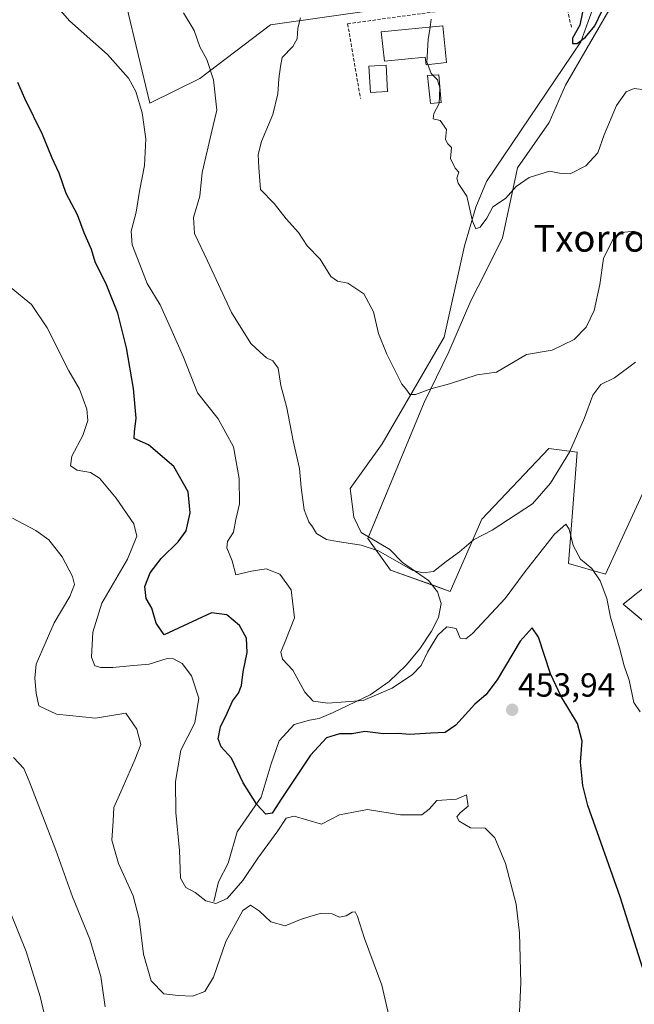
# Model space of a CAD drawing. Units: metres. Extents: x 597052 to 600491, y 4740682 to 4743044.
# Drawn here: x 598636 to 598820, y 4741940 to 4742235 of the extents above; entities that cross this region are included whole.
import ezdxf
from ezdxf.enums import TextEntityAlignment as Align

# ---------------------------------------------------------------- set-up
doc = ezdxf.new("R2010")
doc.units = ezdxf.units.M
doc.header["$MEASUREMENT"] = 0
doc.linetypes.add('TRAZOSX2', pattern=[1.5, 1, -0.5])
for name, color, linetype, lineweight in [('Carátula', 7, 'Continuous', 5), ('Corriente natural lineal', 142, 'Continuous', 13), ('Cultivos herbáceos CxS', 92, 'Continuous', 0), ('Curva de nivel maestra', 36, 'Continuous', 30), ('Curva de nivel normal', 36, 'Continuous', 0), ('Edificación', 1, 'Continuous', 13), ('Edificación Cxs', 1, 'Continuous', 13), ('Muro lineal', 1, 'TRAZOSX2', 13), ('Pastizal CxS', 92, 'Continuous', 0), ('Piscina', 142, 'Continuous', 0), ('Piscina CxS', 142, 'Continuous', 0), ('Punto de cota en terreno', 7, 'Continuous', 0), ('Rótulo de punto de cota en terreno', 19, 'Continuous', 0), ('Texto cartográfico', 19, 'Continuous', 0)]:
    doc.layers.add(name, color=color, linetype=linetype, lineweight=lineweight)
doc.styles.add('Arial', font='txt', dxfattribs={"height": 0.2})

# ---------------------------------------------------------------- blocks, each defined once
blk = doc.blocks.new('*U150')
at = {"layer": 'Pastizal CxS', "color": 92, "linetype": 'Continuous', "lineweight": 0}
for points in [[(598664.47, 4742254.04, 439.72), (598674.9, 4742210.21, 444.27), (598689.89, 4742217.55, 440.76), (598711.12, 4742233.65, 435.78), (598806.08, 4742247.22, 425.28)], [(598814.3, 4742241.05, 425.51), (598806.01, 4742226.76, 426.38), (598799.5, 4742215.55, 427.27), (598794.56, 4742204.45, 427.84), (598785.11, 4742190.88, 429.36), (598784.27, 4742187, 429.56), (598780.58, 4742169.91, 431.25), (598775.45, 4742159.64, 431.77), (598771.13, 4742150.99, 432.25), (598764.54, 4742135.78, 433.71), (598757.14, 4742120.56, 435.36), (598740.28, 4742079.86, 439.63), (598747.08, 4742070.4, 441.03), (598764.88, 4742064.04, 441.19), (598774.41, 4742085.62, 439.37), (598794.52, 4742106.79, 437.96), (598802.99, 4742105.73, 440.6), (598800.34, 4742072.38, 445.59), (598811.46, 4742069.21, 444.75), (598823.64, 4742095.68, 443.5)], [(598829.46, 4742070.27, 443.6), (598816.75, 4742060.21, 444.31), (598864.02, 4742020.8, 437.57)]]:
    blk.add_polyline3d(points, dxfattribs=at)
blk = doc.blocks.new('*U151')
at = {"layer": 'Cultivos herbáceos CxS', "color": 92, "linetype": 'Continuous', "lineweight": 0}
for points in [[(598864.02, 4742020.8, 437.57), (598816.75, 4742060.21, 444.31), (598829.46, 4742070.27, 443.6)], [(598823.64, 4742095.68, 443.5), (598811.46, 4742069.21, 444.75), (598800.34, 4742072.38, 445.59), (598802.99, 4742105.73, 440.6), (598794.52, 4742106.79, 437.96), (598774.41, 4742085.62, 439.37), (598764.88, 4742064.04, 441.19), (598747.08, 4742070.4, 441.03), (598740.28, 4742079.86, 439.63), (598757.14, 4742120.56, 435.36), (598764.54, 4742135.78, 433.71), (598771.13, 4742150.99, 432.25), (598775.45, 4742159.64, 431.77), (598780.58, 4742169.91, 431.25), (598784.27, 4742187, 429.56), (598785.11, 4742190.88, 429.36), (598794.56, 4742204.45, 427.84), (598799.5, 4742215.55, 427.27), (598806.01, 4742226.76, 426.38), (598814.3, 4742241.05, 425.51)], [(598806.08, 4742247.22, 425.28), (598711.12, 4742233.65, 435.78), (598689.89, 4742217.55, 440.76), (598674.9, 4742210.21, 444.27), (598664.47, 4742254.04, 439.72)]]:
    blk.add_polyline3d(points, dxfattribs=at)
blk = doc.blocks.new('5PATER')
at = {"layer": 'Carátula', "linetype": 'Continuous', "lineweight": 5}
h = blk.add_hatch(color=250, dxfattribs=at)
edge = h.paths.add_edge_path()
edge.add_ellipse((0, 0.01), major_axis=(-1.33, -1.34), ratio=0.999422, start_angle=0, end_angle=360)

msp = doc.modelspace()

# ---------------------------------------------------------------- linework, layer by layer
at = {"layer": 'Corriente natural lineal', "color": 142, "linetype": 'Continuous', "lineweight": 13}
msp.add_polyline3d([(598694.12, 4741971.17, 454.94), (598695.46, 4741977.06, 453.9), (598698.4, 4741982.68, 452.81), (598701.08, 4741992.04, 451.41), (598708.3, 4742002.48, 449.58), (598711.25, 4742012.38, 448.21), (598713.65, 4742019.33, 447.25), (598718.2, 4742024.15, 446.53), (598722.75, 4742025.49, 446.4), (598725.7, 4742026.02, 446.38), (598729.85, 4742027.78, 446.13), (598740.92, 4742033.03, 444.38), (598746.63, 4742037.03, 443.51), (598751.74, 4742041.99, 442.97), (598755.79, 4742046.81, 443.04), (598759.33, 4742052.16, 443.4), (598761.41, 4742056.25, 442.67), (598762.24, 4742060.39, 441.6), (598761.07, 4742063.95, 440.89), (598758.46, 4742067.27, 440.33), (598750.59, 4742072.71, 439.81), (598746.83, 4742076.56, 439.44), (598738.23, 4742081.67, 439.19), (598736.01, 4742086.23, 438.63), (598734.95, 4742094.82, 438.12), (598744.5, 4742108.22, 436.5), (598763.14, 4742140.12, 433.14), (598769.25, 4742167.5, 430.74), (598772.61, 4742179.1, 429.76), (598775.8, 4742186.71, 429.06), (598804.07, 4742228.58, 425.72), (598807.97, 4742239.3, 425.56)], dxfattribs=at)
at = {"layer": 'Cultivos herbáceos CxS', "color": 92, "linetype": 'Continuous', "lineweight": 0}
for points in [[(598664.47, 4742254.04, 439.72), (598674.9, 4742210.21, 444.27), (598689.89, 4742217.55, 440.76), (598711.12, 4742233.65, 435.78), (598806.08, 4742247.22, 425.28)], [(598813.29, 4742239.3, 425.66), (598806.01, 4742226.76, 426.38), (598799.5, 4742215.56, 427.27), (598794.56, 4742204.45, 427.84), (598785.11, 4742190.88, 429.36), (598784.27, 4742187, 429.56), (598780.58, 4742169.91, 431.25), (598775.45, 4742159.64, 431.77), (598771.13, 4742150.99, 432.25), (598764.54, 4742135.78, 433.71), (598757.14, 4742120.56, 435.36), (598740.48, 4742080.33, 439.5), (598740.28, 4742079.86, 439.63), (598747.08, 4742070.4, 441.03), (598759.48, 4742065.97, 440.62), (598764.88, 4742064.04, 441.19), (598774.4, 4742085.62, 439.37), (598794.52, 4742106.79, 437.96), (598802.99, 4742105.73, 440.6), (598800.34, 4742072.38, 445.59), (598811.46, 4742069.21, 444.75), (598823.64, 4742095.68, 443.5)], [(598829.46, 4742070.27, 443.6), (598816.75, 4742060.21, 444.31), (598827.48, 4742051.26, 442.94)]]:
    msp.add_polyline3d(points, dxfattribs=at)
at = {"layer": 'Curva de nivel maestra', "color": 36, "linetype": 'Continuous', "lineweight": 30}
for points in [[(598805.32, 4742241.48, 425), (598803.78, 4742233.59, 425), (598801.6, 4742229.61, 425), (598801.59, 4742228.1, 425), (598802.95, 4742228.07, 425), (598805.48, 4742229.92, 425), (598808.24, 4742233.36, 425), (598810.39, 4742237.74, 425)], [(598822.5, 4741951.47, 450), (598815.8, 4741972.59, 450), (598806.18, 4741999.97, 450), (598804.62, 4742005.93, 450), (598803.98, 4742012.94, 450), (598804.45, 4742019.21, 450), (598803.06, 4742024.54, 450), (598798.19, 4742032.54, 450), (598795.02, 4742039.39, 450), (598791.42, 4742050.3, 450), (598789.47, 4742053.18, 450), (598785.91, 4742049.18, 450), (598778.96, 4742037.55, 450), (598775.63, 4742033.12, 450), (598772.26, 4742030.3, 450), (598766.63, 4742023.96, 450), (598763.42, 4742021.82, 450), (598759.08, 4742021.65, 450), (598752.75, 4742021.18, 450), (598749.34, 4742021.49, 450), (598744.93, 4742021.43, 450), (598739.38, 4742022.09, 450), (598735.59, 4742021.42, 450), (598731.75, 4742021.36, 450), (598727.87, 4742020.17, 450), (598723.04, 4742015.02, 450), (598714.45, 4742002.17, 450), (598711.56, 4741997.62, 450), (598709.7, 4741997.36, 450), (598707.02, 4742000.23, 450), (598702.88, 4742006.72, 450), (598699.36, 4742014.14, 450), (598696.33, 4742017.54, 450), (598695.4, 4742019.89, 450), (598696.1, 4742023.54, 450), (598698.13, 4742027.54, 450), (598699.72, 4742031.21, 450), (598701.53, 4742033.54, 450), (598702.41, 4742035.87, 450), (598702.93, 4742039.99, 450), (598704.1, 4742045.74, 450), (598703.91, 4742050.05, 450), (598701.76, 4742053.88, 450), (598697.96, 4742057.07, 450), (598693.44, 4742057.61, 450), (598679.19, 4742050.99, 450), (598676.83, 4742054.55, 450), (598675.52, 4742059.03, 450), (598673.85, 4742061.88, 450), (598673.46, 4742065.55, 450), (598674.99, 4742069.55, 450), (598678.28, 4742073.88, 450), (598683.45, 4742078.88, 450), (598685.78, 4742082.22, 450), (598687, 4742087.55, 450), (598686.38, 4742093.88, 450), (598682.15, 4742101.48, 450), (598674.54, 4742107.95, 450), (598670.19, 4742109.82, 450), (598670.32, 4742111.78, 450), (598670.85, 4742115.89, 450), (598670.05, 4742124.82, 450), (598667.94, 4742136.98, 450), (598665.3, 4742147.29, 450), (598661.98, 4742155.83, 450), (598658.56, 4742162.66, 450), (598657.44, 4742166.37, 450), (598655.27, 4742171.4, 450), (598653.21, 4742176.73, 450), (598649.82, 4742183.11, 450), (598647.75, 4742189.23, 450), (598645.61, 4742193.76, 450), (598642.74, 4742200.78, 450), (598637.51, 4742211.58, 450), (598635.38, 4742216.42, 450)]]:
    msp.add_polyline3d(points, dxfattribs=at)
at = {"layer": 'Curva de nivel normal', "color": 36, "linetype": 'Continuous', "lineweight": 0}
for points in [[(598644.65, 4742242.02, 445), (598650.88, 4742234.8, 445), (598662.22, 4742224.77, 445), (598668.49, 4742217.71, 445), (598670.69, 4742213.65, 445), (598672.65, 4742207.35, 445), (598673.74, 4742199.55, 445), (598673.3, 4742191.55, 445), (598671.85, 4742183.88, 445), (598670.81, 4742177.55, 445), (598669.34, 4742171.88, 445), (598669.64, 4742167.76, 445), (598671.21, 4742163.73, 445), (598674.09, 4742156.23, 445), (598678.01, 4742149.81, 445), (598681.23, 4742142.7, 445), (598685, 4742134.13, 445), (598689.24, 4742123.46, 445), (598695.36, 4742115.68, 445), (598699.96, 4742107.3, 445), (598701.68, 4742097.88, 445), (598701.77, 4742090.22, 445), (598700.72, 4742085.55, 445), (598699.98, 4742081.75, 445), (598698.15, 4742079.01, 445), (598697.97, 4742077.08, 445), (598699.56, 4742073.22, 445), (598700.64, 4742069.04, 445), (598705.38, 4742070.1, 445), (598709.8, 4742070.8, 445), (598713.92, 4742069.16, 445), (598717.26, 4742064.55, 445), (598718.3, 4742056.12, 445), (598715.68, 4742049.52, 445), (598714.21, 4742045.84, 445), (598714.64, 4742043.75, 445), (598717.73, 4742040.44, 445), (598721.4, 4742033.84, 445), (598723.89, 4742031.18, 445), (598728.3, 4742030.54, 445), (598738.89, 4742031.37, 445), (598747.53, 4742035.06, 445), (598753.61, 4742039.12, 445), (598756.19, 4742041.88, 445), (598758.14, 4742045.88, 445), (598761.25, 4742050.94, 445), (598763.96, 4742053.44, 445), (598766.73, 4742052.93, 445), (598767.94, 4742050.05, 445), (598769.63, 4742049.86, 445), (598771.64, 4742051.43, 445), (598781.36, 4742061.88, 445), (598787.36, 4742070, 445), (598796.22, 4742081.15, 445), (598799.56, 4742084.16, 445), (598800.52, 4742082.69, 445), (598801.76, 4742077.78, 445), (598803.92, 4742073.64, 445), (598807.4, 4742070.9, 445), (598809.9, 4742067.23, 445), (598811.82, 4742061.9, 445), (598813, 4742056.28, 445), (598815.64, 4742047.13, 445), (598817.05, 4742041.74, 445), (598818.5, 4742037.46, 445), (598819.95, 4742030.83, 445), (598821.81, 4742027.96, 445)], [(598685.02, 4742237.2, 440), (598688.16, 4742231.99, 440), (598689.89, 4742227.09, 440), (598691.95, 4742223.27, 440), (598694.04, 4742217.18, 440), (598694.95, 4742208.13, 440), (598693.25, 4742201.06, 440), (598692.11, 4742195.83, 440), (598690.6, 4742189.44, 440), (598689.89, 4742182.32, 440), (598688.04, 4742176, 440), (598688.35, 4742171.19, 440), (598692.22, 4742163.05, 440), (598699.37, 4742147.52, 440), (598705.14, 4742138.3, 440), (598707.98, 4742135.7, 440), (598709.86, 4742133.96, 440), (598711.74, 4742133.1, 440), (598713.35, 4742130.88, 440), (598714.22, 4742125.71, 440), (598715.95, 4742118.95, 440), (598717.87, 4742109.13, 440), (598719.79, 4742100.79, 440), (598720.27, 4742095.18, 440), (598721.16, 4742088.42, 440), (598722.58, 4742084.83, 440), (598723.69, 4742083.41, 440), (598724.89, 4742081.35, 440), (598727.88, 4742079.57, 440), (598731.11, 4742078.93, 440), (598738.25, 4742077.88, 440), (598743.44, 4742076.14, 440), (598753.75, 4742070.34, 440), (598756.87, 4742069.56, 440), (598759.92, 4742070.01, 440), (598763.75, 4742073.03, 440), (598767.75, 4742075.91, 440), (598771.94, 4742079.49, 440), (598777.51, 4742082.36, 440), (598789.57, 4742090.29, 440), (598794.93, 4742096.48, 440), (598800.67, 4742105.69, 440), (598805.15, 4742116.02, 440), (598807.66, 4742122.8, 440), (598810.1, 4742125.98, 440), (598814.17, 4742128, 440), (598820.4, 4742132.62, 440)], [(598820.1, 4742171.9, 435), (598816.26, 4742171.44, 435), (598813.56, 4742169.18, 435), (598810.89, 4742163.73, 435), (598809.8, 4742155.89, 435), (598808.01, 4742148.17, 435), (598805.62, 4742143.12, 435), (598802.02, 4742139.44, 435), (598795.47, 4742136.28, 435), (598787.75, 4742135, 435), (598778.84, 4742129.63, 435), (598772.96, 4742128.87, 435), (598764.67, 4742126.14, 435), (598759.08, 4742124.7, 435), (598754.52, 4742122.96, 435), (598752.82, 4742123.01, 435), (598751.67, 4742124.72, 435), (598750.39, 4742126.08, 435), (598749.17, 4742128.64, 435), (598745.89, 4742135.02, 435), (598743.47, 4742141.27, 435), (598741.96, 4742147.76, 435), (598739.06, 4742153.1, 435), (598734.26, 4742156.34, 435), (598731.17, 4742156.88, 435), (598729.2, 4742158.33, 435), (598725.99, 4742163.46, 435), (598722.09, 4742167.53, 435), (598719.47, 4742171.5, 435), (598715.82, 4742175.59, 435), (598712.21, 4742180.13, 435), (598708.1, 4742184.37, 435), (598707.62, 4742190.8, 435), (598707.42, 4742194.87, 435), (598708.34, 4742198.68, 435), (598711.82, 4742206.81, 435), (598713.29, 4742213.04, 435), (598713.54, 4742217.51, 435), (598714.11, 4742221.22, 435), (598714.59, 4742223.88, 435), (598717.78, 4742227.14, 435), (598719.09, 4742229.44, 435), (598719.28, 4742232.62, 435), (598720.08, 4742235.71, 435)], [(598759.24, 4742235.34, 430), (598758.89, 4742232.97, 430)], [(598758.89, 4742232.97, 430), (598758.34, 4742229.22, 430), (598757.9, 4742222.46, 430), (598758.18, 4742221.77, 430)], [(598758.18, 4742221.77, 430), (598759.25, 4742219.1, 430), (598761.08, 4742217.2, 430), (598761.81, 4742214.82, 430), (598761.62, 4742210.11, 430), (598760.06, 4742207.07, 430), (598759.83, 4742205.53, 430), (598761.87, 4742205, 430), (598763.82, 4742202.28, 430), (598763.49, 4742199.29, 430), (598764.2, 4742198, 430), (598765.29, 4742196.96, 430), (598765.04, 4742193.68, 430), (598766.42, 4742190.76, 430), (598767.52, 4742189.51, 430), (598766.86, 4742187.76, 430), (598767.31, 4742186.23, 430), (598769.87, 4742182.36, 430), (598771.62, 4742174.88, 430), (598772.59, 4742172.54, 430), (598773.93, 4742173.08, 430), (598775.85, 4742175.73, 430), (598777.67, 4742179.17, 430), (598781.46, 4742181.68, 430), (598784.72, 4742185.23, 430), (598788.58, 4742187.96, 430), (598794.69, 4742189.85, 430), (598797.64, 4742189.26, 430), (598800.91, 4742189, 430), (598805.56, 4742191.46, 430), (598809.2, 4742195.34, 430), (598811.1, 4742200.74, 430), (598814.78, 4742209.53, 430), (598817.64, 4742213.58, 430), (598820.08, 4742214.56, 430), (598823.34, 4742214.18, 430)], [(598633.41, 4742154.9, 455), (598639.46, 4742149.91, 455), (598644.18, 4742142.99, 455), (598650.63, 4742130.1, 455), (598653.85, 4742124.54, 455), (598656.04, 4742118.55, 455), (598656.36, 4742115.16, 455), (598654.84, 4742110.68, 455), (598651.54, 4742104.5, 455), (598651.1, 4742101.67, 455), (598653.1, 4742100.38, 455), (598657.19, 4742099.66, 455), (598659.8, 4742097.94, 455), (598664.85, 4742091.99, 455), (598670.09, 4742084.23, 455), (598671.06, 4742080.54, 455), (598668.18, 4742073.66, 455), (598660.56, 4742060.5, 455), (598657.86, 4742051.86, 455), (598657.49, 4742044.32, 455), (598658.46, 4742041.72, 455), (598660.19, 4742041.23, 455), (598663.84, 4742041.29, 455), (598668.88, 4742041.78, 455), (598674.75, 4742042.22, 455), (598680.11, 4742043.91, 455), (598682.06, 4742043.86, 455), (598684.6, 4742042.46, 455), (598687.38, 4742038.78, 455), (598689.58, 4742032.1, 455), (598688.44, 4742024.69, 455), (598684.2, 4742016.48, 455), (598682.64, 4742007.09, 455), (598682.71, 4741997.84, 455), (598683.76, 4741986.47, 455), (598684.1, 4741978.23, 455), (598685.7, 4741975.41, 455), (598688.52, 4741973.87, 455), (598691.68, 4741971.37, 455), (598694.66, 4741970.61, 455), (598698.12, 4741972.12, 455), (598702.79, 4741977.48, 455), (598707.29, 4741984.21, 455), (598713.31, 4741992.36, 455), (598715.8, 4741996.11, 455), (598718.19, 4741996.8, 455), (598726.32, 4741994.32, 455), (598731.8, 4741997.18, 455), (598740.19, 4741998.78, 455), (598750.03, 4741997.17, 455), (598756.4, 4741997.19, 455), (598758.63, 4741998.86, 455), (598760.91, 4742001.41, 455), (598766.79, 4742001.81, 455), (598769.78, 4742003.18, 455), (598770.28, 4741999.74, 455), (598767.93, 4741997.71, 455), (598766.93, 4741996.55, 455), (598767.63, 4741995.21, 455), (598771, 4741993.24, 455), (598775.38, 4741993.14, 455), (598778.28, 4741990.27, 455), (598781.46, 4741982.56, 455), (598784.64, 4741970.42, 455), (598785.73, 4741961.71, 455), (598786.12, 4741946.87, 455), (598785.62, 4741935.99, 455)], [(598633.78, 4742085.92, 460), (598640.81, 4742082.28, 460), (598644.68, 4742079.49, 460), (598648.66, 4742074.39, 460), (598651.71, 4742068.53, 460), (598652.34, 4742066.06, 460), (598650.93, 4742062.53, 460), (598646.21, 4742054.62, 460), (598640.87, 4742042.22, 460), (598640.42, 4742038.02, 460), (598640.82, 4742033.62, 460), (598641.62, 4742029.82, 460), (598646.97, 4742027.26, 460), (598658.63, 4742026.12, 460), (598667.74, 4742027.54, 460), (598671.06, 4742022.75, 460), (598672.18, 4742018.21, 460), (598670.39, 4742013.66, 460), (598666.28, 4742004.02, 460), (598664.1, 4741999.33, 460), (598663.92, 4741995.21, 460), (598663.56, 4741989.54, 460), (598665.51, 4741982.54, 460), (598669.88, 4741972.87, 460), (598671.73, 4741966.04, 460), (598673.02, 4741955.49, 460), (598675.28, 4741947.41, 460), (598679.13, 4741943.58, 460), (598683.43, 4741943.04, 460), (598687.7, 4741942.86, 460), (598691.42, 4741944.3, 460), (598694, 4741948.6, 460), (598697.74, 4741959.24, 460), (598702.82, 4741968.52, 460), (598705.04, 4741970.14, 460), (598707.78, 4741968.32, 460), (598711.18, 4741965.16, 460), (598715.5, 4741963.96, 460), (598720.07, 4741965.86, 460), (598722.88, 4741966.72, 460), (598725.94, 4741967.63, 460), (598729.54, 4741967.5, 460), (598731.78, 4741966.56, 460), (598733.75, 4741966.9, 460), (598735.54, 4741967.99, 460), (598736.46, 4741968.16, 460), (598737.13, 4741966.76, 460), (598739.26, 4741960.17, 460), (598744.42, 4741946.21, 460), (598747.11, 4741934.49, 460)], [(598634.04, 4742014.31, 465), (598637.14, 4742010.99, 465), (598638.79, 4742007.26, 465), (598646.73, 4741986.61, 465), (598651.72, 4741972.56, 465), (598656.98, 4741959.95, 465), (598660.26, 4741948.77, 465), (598661.53, 4741939.64, 465)], [(598630.56, 4741974.29, 470), (598637.83, 4741956.26, 470), (598642.06, 4741942.76, 470), (598644.42, 4741932.56, 470)]]:
    msp.add_polyline3d(points, dxfattribs=at)
at = {"layer": 'Edificación', "color": 1, "linetype": 'Continuous', "lineweight": 13}
for points in [[(598762.73, 4742233.35, 434.77), (598763.84, 4742222.34, 433.73), (598757.67, 4742221.72, 432.32), (598757.44, 4742224.01, 435.36), (598745.24, 4742222.79, 437.85), (598744.27, 4742231.51, 436.41), (598762.73, 4742233.35, 434.77)], [(598746.17, 4742213.72, 437.25), (598741.05, 4742213.41, 434.33), (598740.59, 4742221.26, 437.68), (598745.7, 4742221.56, 437.44), (598746.17, 4742213.72, 437.25)]]:
    msp.add_polyline3d(points, dxfattribs=at)
at = {"layer": 'Edificación Cxs', "color": 1, "linetype": 'Continuous', "lineweight": 13}
for points in [[(598762.73, 4742233.35, 434.77), (598763.84, 4742222.34, 433.73), (598757.67, 4742221.72, 432.32), (598757.44, 4742224.01, 435.36), (598745.24, 4742222.79, 437.85), (598744.27, 4742231.51, 436.41), (598762.73, 4742233.35, 434.77)], [(598746.17, 4742213.72, 437.25), (598741.05, 4742213.41, 434.33), (598740.59, 4742221.26, 437.68), (598745.7, 4742221.56, 437.44), (598746.17, 4742213.72, 437.25)]]:
    msp.add_polyline3d(points, close=True, dxfattribs=at)
at = {"layer": 'Muro lineal', "color": 1, "linetype": 'TRAZOSX2', "lineweight": 13}
msp.add_polyline3d([(598801.23, 4742232.92, 442.86), (598799.07, 4742242.86, 428.01), (598734.19, 4742233.98, 440.35), (598738.03, 4742211.61, 437.46)], dxfattribs=at)
at = {"layer": 'Pastizal CxS', "color": 92, "linetype": 'Continuous', "lineweight": 0}
for points in [[(598664.47, 4742254.04, 439.72), (598674.9, 4742210.21, 444.27), (598689.89, 4742217.55, 440.76), (598711.12, 4742233.65, 435.78), (598806.08, 4742247.22, 425.28)], [(598813.29, 4742239.3, 425.66), (598806.01, 4742226.76, 426.38), (598799.5, 4742215.56, 427.27), (598794.56, 4742204.45, 427.84), (598785.11, 4742190.88, 429.36), (598784.27, 4742187, 429.56), (598780.58, 4742169.91, 431.25), (598775.45, 4742159.64, 431.77), (598771.13, 4742150.99, 432.25), (598764.54, 4742135.78, 433.71), (598757.14, 4742120.56, 435.36), (598740.48, 4742080.33, 439.5), (598740.28, 4742079.86, 439.63), (598747.08, 4742070.4, 441.03), (598759.48, 4742065.97, 440.62), (598764.88, 4742064.04, 441.19), (598774.4, 4742085.62, 439.37), (598794.52, 4742106.79, 437.96), (598802.99, 4742105.73, 440.6), (598800.34, 4742072.38, 445.59), (598811.46, 4742069.21, 444.75), (598823.64, 4742095.68, 443.5)], [(598829.46, 4742070.27, 443.6), (598816.75, 4742060.21, 444.31), (598827.48, 4742051.26, 442.94)]]:
    msp.add_polyline3d(points, dxfattribs=at)
at = {"layer": 'Piscina', "color": 142, "linetype": 'Continuous', "lineweight": 0}
msp.add_polyline3d([(598762.17, 4742210.37, 429.83), (598758.99, 4742210.07, 430.04), (598758.16, 4742218.47, 429.99), (598761.49, 4742218.71, 429.71), (598762.17, 4742210.37, 429.83)], dxfattribs=at)
at = {"layer": 'Piscina CxS', "color": 142, "linetype": 'Continuous', "lineweight": 0}
msp.add_polyline3d([(598762.17, 4742210.37, 429.83), (598758.99, 4742210.07, 430.04), (598758.16, 4742218.47, 429.99), (598761.49, 4742218.71, 429.71), (598762.17, 4742210.37, 429.83)], close=True, dxfattribs=at)

# ---------------------------------------------------------------- block references
at = {"layer": 'Cultivos herbáceos CxS', "color": 92, "linetype": 'Continuous', "lineweight": 0}
msp.add_blockref('*U151', (0, 0), dxfattribs=at)
at = {"layer": 'Pastizal CxS', "color": 92, "linetype": 'Continuous', "lineweight": 0}
msp.add_blockref('*U150', (0, 0), dxfattribs=at)
at = {"layer": 'Punto de cota en terreno', "linetype": 'Continuous', "lineweight": 0}
msp.add_blockref('5PATER', (598783.5, 4742028.59, 453.94), dxfattribs=at)

# ---------------------------------------------------------------- texts
at = {"layer": 'Rótulo de punto de cota en terreno', "color": 19, "linetype": 'Continuous', "lineweight": 0, "style": 'Arial'}
msp.add_text('453,94', height=7, dxfattribs=at).set_placement((598785.26, 4742030.35), align=Align.BOTTOM_LEFT)
at = {"layer": 'Texto cartográfico', "color": 19, "linetype": 'Continuous', "lineweight": 0, "style": 'Arial'}
msp.add_text('Txorroka', height=8, dxfattribs=at).set_placement((598812.79, 4742169.74), align=Align.MIDDLE_CENTER)

doc.saveas('drawing.dxf')
